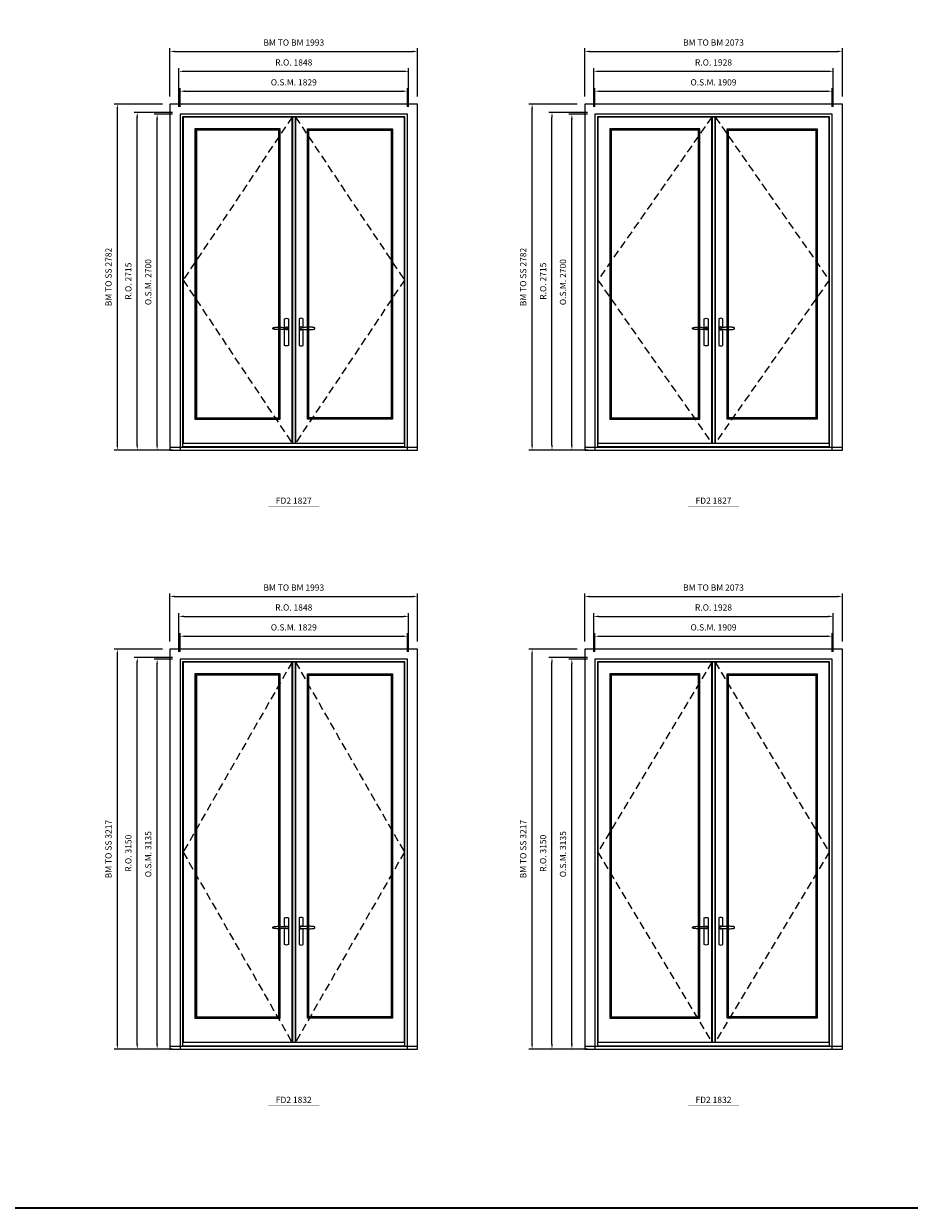
# Model space of a CAD drawing. Extents: x -12017 to 59419, y -21966 to 13176.
# Drawn here: x -2427 to 4698, y -21966 to -12440 of the extents above; entities that cross this region are included whole.
import ezdxf
from ezdxf.enums import TextEntityAlignment as Align

# ---------------------------------------------------------------- set-up
doc = ezdxf.new("R2010")
doc.units = 0
doc.header["$LTSCALE"] = 250
doc.header["$MEASUREMENT"] = 0
doc.header["$PDMODE"] = 3
doc.header["$PDSIZE"] = -2
doc.linetypes.add('HIDDEN', pattern=[0.375, 0.25, -0.125])
doc.layers.get('0').update_dxf_attribs({"color": 5, "linetype": 'CONTINUOUS', "lineweight": 0})
doc.layers.get('DEFPOINTS').update_dxf_attribs({"color": 2, "linetype": 'CONTINUOUS', "lineweight": 0})
for name, color, linetype, lineweight in [('3.5 inch MC brickmould', 12, 'CONTINUOUS', 0), ('BORDER', 7, 'CONTINUOUS', 35), ('Dimensions', 2, 'CONTINUOUS', 0), ('FRAME', 7, 'CONTINUOUS', 0), ('GLASS', 6, 'CONTINUOUS', 0), ('GLAZING STOP', 1, 'CONTINUOUS', 0), ('Metal Clad SASH', 4, 'CONTINUOUS', 0), ('TEXT', 7, 'CONTINUOUS', 0), ('Traditional Sizes', 2, 'CONTINUOUS', 0)]:
    doc.layers.add(name, color=color, linetype=linetype, lineweight=lineweight)
for name, color, linetype in [('7', 7, 'CONTINUOUS'), ('Astragel', 3, 'CONTINUOUS'), ('Operation Lines', 2, 'CONTINUOUS')]:
    doc.layers.add(name, color=color, linetype=linetype)
doc.layers.add('viewport', color=7, linetype='CONTINUOUS', plot=False)
doc.styles.add('ROMANS', font='romans')
doc.styles.add('style1', font='arial.ttf')
doc.dimstyles.new('LWDEC', dxfattribs={"dimscale": 20, "dimtxt": 2.5, "dimasz": 2, "dimexe": 1.25, "dimexo": 3, "dimgap": 2, "dimtad": 1, "dimtoh": 1, "dimdec": 0, "dimzin": 11, "dimdsep": 46, "dimtxsty": 'ROMANS', "dimcen": 0, "dimdle": 1.5, "dimazin": 0, "dimtfac": 1, "dimtdec": 0, "dimtix": 1, "dimtmove": 0, "dimatfit": 3, "dimfxl": 0, "dimtzin": 0, "dimarcsym": 0})

# ---------------------------------------------------------------- blocks, each defined once
blk = doc.blocks.new('label1')
at = {"const_width": 2}
blk.add_lwpolyline([(-206, 0), (206, 0)], dxfattribs=at)
at = {"linetype": 'Continuous', "style": 'style1'}
blk.add_attdef('LABEL', text='', height=50, dxfattribs=at).set_placement((0, 20), align=Align.CENTER)
blk = doc.blocks.new('*D975')
at = {"layer": 'DEFPOINTS', "color": 0, "linetype": 'Continuous'}
for p in [(660.2, -12983), (-1168.8, -13168), (660.2, -13168)]:
    blk.add_point(p, dxfattribs=at)
at = {"layer": 'Dimensions', "color": 0, "linetype": 'Continuous', "lineweight": -2}
for p, q in [((-1168.8, -13108), (-1168.8, -12958)), ((660.2, -13108), (660.2, -12958))]:
    blk.add_line(p, q, dxfattribs=at)
at = {"layer": 'Dimensions', "color": 2, "linetype": 'Continuous', "lineweight": -2}
blk.add_line((-1128.8, -12983), (620.2, -12983), dxfattribs=at)
at = {"layer": 'Dimensions', "color": 2, "linetype": 'Continuous'}
for points in [[(-1128.8, -12976.3), (-1128.8, -12989.6), (-1168.8, -12983)], [(620.2, -12976.3), (620.2, -12989.6), (660.2, -12983)]]:
    blk.add_solid(points, dxfattribs=at)
at = {"layer": 'Dimensions', "color": 0, "linetype": 'Continuous', "insert": (-254.3, -12918), "char_height": 50, "attachment_point": 5, "style": 'ROMANS'}
blk.add_mtext('O.S.M. 1829', dxfattribs=at)
blk = doc.blocks.new('*D976')
at = {"layer": 'DEFPOINTS', "color": 0, "linetype": 'Continuous'}
for p in [(-1353.8, -13168), (-1168.8, -13168), (-1168.8, -15868)]:
    blk.add_point(p, dxfattribs=at)
at = {"layer": 'Dimensions', "color": 0, "linetype": 'Continuous', "lineweight": -2}
for p, q in [((-1228.8, -13168), (-1378.8, -13168)), ((-1228.8, -15868), (-1378.8, -15868))]:
    blk.add_line(p, q, dxfattribs=at)
at = {"layer": 'Dimensions', "color": 2, "linetype": 'Continuous', "lineweight": -2}
blk.add_line((-1353.8, -15828), (-1353.8, -13208), dxfattribs=at)
at = {"layer": 'Dimensions', "color": 2, "linetype": 'Continuous'}
for points in [[(-1360.5, -13208), (-1347.1, -13208), (-1353.8, -13168)], [(-1360.5, -15828), (-1347.1, -15828), (-1353.8, -15868)]]:
    blk.add_solid(points, dxfattribs=at)
at = {"layer": 'Dimensions', "color": 0, "linetype": 'Continuous', "insert": (-1418.8, -14518), "char_height": 50, "attachment_point": 5, "rotation": 90, "style": 'ROMANS'}
blk.add_mtext('O.S.M. 2700', dxfattribs=at)
blk = doc.blocks.new('*D977')
at = {"layer": 'DEFPOINTS', "color": 0, "linetype": 'Continuous'}
for p in [(669.7, -12823), (-1178.3, -13168), (669.7, -13168)]:
    blk.add_point(p, dxfattribs=at)
at = {"layer": 'Dimensions', "color": 0, "linetype": 'Continuous', "lineweight": -2}
for p, q in [((-1178.3, -13108), (-1178.3, -12798)), ((669.7, -13108), (669.7, -12798))]:
    blk.add_line(p, q, dxfattribs=at)
at = {"layer": 'Dimensions', "color": 2, "linetype": 'Continuous', "lineweight": -2}
blk.add_line((-1138.3, -12823), (629.7, -12823), dxfattribs=at)
at = {"layer": 'Dimensions', "color": 2, "linetype": 'Continuous'}
for points in [[(-1138.3, -12816.3), (-1138.3, -12829.6), (-1178.3, -12823)], [(629.7, -12816.3), (629.7, -12829.6), (669.7, -12823)]]:
    blk.add_solid(points, dxfattribs=at)
at = {"layer": 'Dimensions', "color": 0, "linetype": 'Continuous', "insert": (-254.3, -12758), "char_height": 50, "attachment_point": 5, "style": 'ROMANS'}
blk.add_mtext('R.O. 1848', dxfattribs=at)
blk = doc.blocks.new('*D978')
at = {"layer": 'DEFPOINTS', "color": 0, "linetype": 'Continuous'}
for p in [(-1513.8, -13153), (-1168.8, -13153), (-1168.8, -15868)]:
    blk.add_point(p, dxfattribs=at)
at = {"layer": 'Dimensions', "color": 0, "linetype": 'Continuous', "lineweight": -2}
for p, q in [((-1228.8, -13153), (-1538.8, -13153)), ((-1228.8, -15868), (-1538.8, -15868))]:
    blk.add_line(p, q, dxfattribs=at)
at = {"layer": 'Dimensions', "color": 2, "linetype": 'Continuous', "lineweight": -2}
blk.add_line((-1513.8, -15828), (-1513.8, -13193), dxfattribs=at)
at = {"layer": 'Dimensions', "color": 2, "linetype": 'Continuous'}
for points in [[(-1520.5, -13193), (-1507.1, -13193), (-1513.8, -13153)], [(-1520.5, -15828), (-1507.1, -15828), (-1513.8, -15868)]]:
    blk.add_solid(points, dxfattribs=at)
at = {"layer": 'Dimensions', "color": 0, "linetype": 'Continuous', "insert": (-1578.8, -14510.5), "char_height": 50, "attachment_point": 5, "rotation": 90, "style": 'ROMANS'}
blk.add_mtext('R.O. 2715', dxfattribs=at)
blk = doc.blocks.new('*D981')
at = {"layer": '3.5 inch MC brickmould', "color": 0, "lineweight": -2}
for p, q in [((-1250.8, -13026), (-1250.8, -12638)), ((-1210.8, -12663), (702.2, -12663)), ((742.2, -13026), (742.2, -12638))]:
    blk.add_line(p, q, dxfattribs=at)
at = {"layer": '3.5 inch MC brickmould', "color": 0}
for points in [[(-1210.8, -12656.3), (-1210.8, -12669.6), (-1250.8, -12663)], [(702.2, -12656.3), (702.2, -12669.6), (742.2, -12663)]]:
    blk.add_solid(points, dxfattribs=at)
at = {"layer": 'DEFPOINTS', "color": 0}
for p in [(742.2, -12663), (-1250.8, -13086), (742.2, -13086)]:
    blk.add_point(p, dxfattribs=at)
at = {"layer": '3.5 inch MC brickmould', "color": 0, "insert": (-254.3, -12598), "char_height": 50, "attachment_point": 5, "style": 'ROMANS'}
blk.add_mtext('BM TO BM 1993', dxfattribs=at)
blk = doc.blocks.new('*D982')
at = {"layer": '3.5 inch MC brickmould', "color": 0, "lineweight": -2}
for p, q in [((-1310.8, -13086), (-1698.8, -13086)), ((-1673.8, -15828), (-1673.8, -13126)), ((-1310.8, -15868), (-1698.8, -15868))]:
    blk.add_line(p, q, dxfattribs=at)
at = {"layer": '3.5 inch MC brickmould', "color": 0}
for points in [[(-1680.5, -13126), (-1667.1, -13126), (-1673.8, -13086)], [(-1680.5, -15828), (-1667.1, -15828), (-1673.8, -15868)]]:
    blk.add_solid(points, dxfattribs=at)
at = {"layer": 'DEFPOINTS', "color": 0}
for p in [(-1673.8, -13086), (-1250.8, -13086), (-1250.8, -15868)]:
    blk.add_point(p, dxfattribs=at)
at = {"layer": '3.5 inch MC brickmould', "color": 0, "insert": (-1738.8, -14477), "char_height": 50, "attachment_point": 5, "rotation": 90, "style": 'ROMANS'}
blk.add_mtext('BM TO SS 2782', dxfattribs=at)
blk = doc.blocks.new('*D1540')
at = {"layer": 'DEFPOINTS', "color": 0, "linetype": 'Continuous'}
for p in [(660.2, -17365.8), (-1168.8, -17550.8), (660.2, -17550.8)]:
    blk.add_point(p, dxfattribs=at)
at = {"layer": 'Dimensions', "color": 0, "linetype": 'Continuous', "lineweight": -2}
for p, q in [((-1168.8, -17490.8), (-1168.8, -17340.8)), ((660.2, -17490.8), (660.2, -17340.8))]:
    blk.add_line(p, q, dxfattribs=at)
at = {"layer": 'Dimensions', "color": 2, "linetype": 'Continuous', "lineweight": -2}
blk.add_line((-1128.8, -17365.8), (620.2, -17365.8), dxfattribs=at)
at = {"layer": 'Dimensions', "color": 2, "linetype": 'Continuous'}
for points in [[(-1128.8, -17359.2), (-1128.8, -17372.5), (-1168.8, -17365.8)], [(620.2, -17359.2), (620.2, -17372.5), (660.2, -17365.8)]]:
    blk.add_solid(points, dxfattribs=at)
at = {"layer": 'Dimensions', "color": 0, "linetype": 'Continuous', "insert": (-254.3, -17300.8), "char_height": 50, "attachment_point": 5, "style": 'ROMANS'}
blk.add_mtext('O.S.M. 1829', dxfattribs=at)
blk = doc.blocks.new('*D1471')
at = {"layer": 'DEFPOINTS', "color": 0, "linetype": 'Continuous'}
for p in [(-1353.8, -17550.8), (-1168.8, -17550.8), (-1168.8, -20685.8)]:
    blk.add_point(p, dxfattribs=at)
at = {"layer": 'Dimensions', "color": 0, "linetype": 'Continuous', "lineweight": -2}
for p, q in [((-1228.8, -17550.8), (-1378.8, -17550.8)), ((-1228.8, -20685.8), (-1378.8, -20685.8))]:
    blk.add_line(p, q, dxfattribs=at)
at = {"layer": 'Dimensions', "color": 2, "linetype": 'Continuous', "lineweight": -2}
blk.add_line((-1353.8, -20645.8), (-1353.8, -17590.8), dxfattribs=at)
at = {"layer": 'Dimensions', "color": 2, "linetype": 'Continuous'}
for points in [[(-1360.5, -17590.8), (-1347.1, -17590.8), (-1353.8, -17550.8)], [(-1360.5, -20645.8), (-1347.1, -20645.8), (-1353.8, -20685.8)]]:
    blk.add_solid(points, dxfattribs=at)
at = {"layer": 'Dimensions', "color": 0, "linetype": 'Continuous', "insert": (-1418.8, -19118.3), "char_height": 50, "attachment_point": 5, "rotation": 90, "style": 'ROMANS'}
blk.add_mtext('O.S.M. 3135', dxfattribs=at)
blk = doc.blocks.new('*D1472')
at = {"layer": 'DEFPOINTS', "color": 0, "linetype": 'Continuous'}
for p in [(669.7, -17205.8), (-1178.3, -17550.8), (669.7, -17550.8)]:
    blk.add_point(p, dxfattribs=at)
at = {"layer": 'Dimensions', "color": 0, "linetype": 'Continuous', "lineweight": -2}
for p, q in [((-1178.3, -17490.8), (-1178.3, -17180.8)), ((669.7, -17490.8), (669.7, -17180.8))]:
    blk.add_line(p, q, dxfattribs=at)
at = {"layer": 'Dimensions', "color": 2, "linetype": 'Continuous', "lineweight": -2}
blk.add_line((-1138.3, -17205.8), (629.7, -17205.8), dxfattribs=at)
at = {"layer": 'Dimensions', "color": 2, "linetype": 'Continuous'}
for points in [[(-1138.3, -17199.2), (-1138.3, -17212.5), (-1178.3, -17205.8)], [(629.7, -17199.2), (629.7, -17212.5), (669.7, -17205.8)]]:
    blk.add_solid(points, dxfattribs=at)
at = {"layer": 'Dimensions', "color": 0, "linetype": 'Continuous', "insert": (-254.3, -17140.8), "char_height": 50, "attachment_point": 5, "style": 'ROMANS'}
blk.add_mtext('R.O. 1848', dxfattribs=at)
blk = doc.blocks.new('*D1473')
at = {"layer": 'DEFPOINTS', "color": 0, "linetype": 'Continuous'}
for p in [(-1513.8, -17535.8), (-1168.8, -17535.8), (-1168.8, -20685.8)]:
    blk.add_point(p, dxfattribs=at)
at = {"layer": 'Dimensions', "color": 0, "linetype": 'Continuous', "lineweight": -2}
for p, q in [((-1228.8, -17535.8), (-1538.8, -17535.8)), ((-1228.8, -20685.8), (-1538.8, -20685.8))]:
    blk.add_line(p, q, dxfattribs=at)
at = {"layer": 'Dimensions', "color": 2, "linetype": 'Continuous', "lineweight": -2}
blk.add_line((-1513.8, -20645.8), (-1513.8, -17575.8), dxfattribs=at)
at = {"layer": 'Dimensions', "color": 2, "linetype": 'Continuous'}
for points in [[(-1520.5, -17575.8), (-1507.1, -17575.8), (-1513.8, -17535.8)], [(-1520.5, -20645.8), (-1507.1, -20645.8), (-1513.8, -20685.8)]]:
    blk.add_solid(points, dxfattribs=at)
at = {"layer": 'Dimensions', "color": 0, "linetype": 'Continuous', "insert": (-1578.8, -19110.8), "char_height": 50, "attachment_point": 5, "rotation": 90, "style": 'ROMANS'}
blk.add_mtext('R.O. 3150', dxfattribs=at)
blk = doc.blocks.new('*D1476')
at = {"layer": '3.5 inch MC brickmould', "color": 0, "lineweight": -2}
for p, q in [((-1250.8, -17408.8), (-1250.8, -17020.8)), ((-1210.8, -17045.8), (702.2, -17045.8)), ((742.2, -17408.8), (742.2, -17020.8))]:
    blk.add_line(p, q, dxfattribs=at)
at = {"layer": '3.5 inch MC brickmould', "color": 0}
for points in [[(-1210.8, -17039.2), (-1210.8, -17052.5), (-1250.8, -17045.8)], [(702.2, -17039.2), (702.2, -17052.5), (742.2, -17045.8)]]:
    blk.add_solid(points, dxfattribs=at)
at = {"layer": 'DEFPOINTS', "color": 0}
for p in [(742.2, -17045.8), (-1250.8, -17468.8), (742.2, -17468.8)]:
    blk.add_point(p, dxfattribs=at)
at = {"layer": '3.5 inch MC brickmould', "color": 0, "insert": (-254.3, -16980.8), "char_height": 50, "attachment_point": 5, "style": 'ROMANS'}
blk.add_mtext('BM TO BM 1993', dxfattribs=at)
blk = doc.blocks.new('*D1477')
at = {"layer": '3.5 inch MC brickmould', "color": 0, "lineweight": -2}
for p, q in [((-1310.8, -17468.8), (-1698.8, -17468.8)), ((-1673.8, -20645.8), (-1673.8, -17508.8)), ((-1310.8, -20685.8), (-1698.8, -20685.8))]:
    blk.add_line(p, q, dxfattribs=at)
at = {"layer": '3.5 inch MC brickmould', "color": 0}
for points in [[(-1680.5, -17508.8), (-1667.1, -17508.8), (-1673.8, -17468.8)], [(-1680.5, -20645.8), (-1667.1, -20645.8), (-1673.8, -20685.8)]]:
    blk.add_solid(points, dxfattribs=at)
at = {"layer": 'DEFPOINTS', "color": 0}
for p in [(-1673.8, -17468.8), (-1250.8, -17468.8), (-1250.8, -20685.8)]:
    blk.add_point(p, dxfattribs=at)
at = {"layer": '3.5 inch MC brickmould', "color": 0, "insert": (-1738.8, -19077.3), "char_height": 50, "attachment_point": 5, "rotation": 90, "style": 'ROMANS'}
blk.add_mtext('BM TO SS 3217', dxfattribs=at)
blk = doc.blocks.new('*D1585')
at = {"layer": 'DEFPOINTS', "color": 0, "linetype": 'Continuous'}
for p in [(4076.9, -12983), (2167.9, -13168), (4076.9, -13168)]:
    blk.add_point(p, dxfattribs=at)
at = {"layer": 'Dimensions', "color": 0, "linetype": 'Continuous', "lineweight": -2}
for p, q in [((2167.9, -13108), (2167.9, -12958)), ((4076.9, -13108), (4076.9, -12958))]:
    blk.add_line(p, q, dxfattribs=at)
at = {"layer": 'Dimensions', "color": 2, "linetype": 'Continuous', "lineweight": -2}
blk.add_line((2207.9, -12983), (4036.9, -12983), dxfattribs=at)
at = {"layer": 'Dimensions', "color": 2, "linetype": 'Continuous'}
for points in [[(2207.9, -12976.3), (2207.9, -12989.6), (2167.9, -12983)], [(4036.9, -12976.3), (4036.9, -12989.6), (4076.9, -12983)]]:
    blk.add_solid(points, dxfattribs=at)
at = {"layer": 'Dimensions', "color": 0, "linetype": 'Continuous', "insert": (3122.4, -12918), "char_height": 50, "attachment_point": 5, "style": 'ROMANS'}
blk.add_mtext('O.S.M. 1909', dxfattribs=at)
blk = doc.blocks.new('*D1586')
at = {"layer": 'DEFPOINTS', "color": 0, "linetype": 'Continuous'}
for p in [(1982.9, -13168), (2167.9, -13168), (2167.9, -15868)]:
    blk.add_point(p, dxfattribs=at)
at = {"layer": 'Dimensions', "color": 0, "linetype": 'Continuous', "lineweight": -2}
for p, q in [((2107.9, -13168), (1957.9, -13168)), ((2107.9, -15868), (1957.9, -15868))]:
    blk.add_line(p, q, dxfattribs=at)
at = {"layer": 'Dimensions', "color": 2, "linetype": 'Continuous', "lineweight": -2}
blk.add_line((1982.9, -15828), (1982.9, -13208), dxfattribs=at)
at = {"layer": 'Dimensions', "color": 2, "linetype": 'Continuous'}
for points in [[(1976.3, -13208), (1989.6, -13208), (1982.9, -13168)], [(1976.3, -15828), (1989.6, -15828), (1982.9, -15868)]]:
    blk.add_solid(points, dxfattribs=at)
at = {"layer": 'Dimensions', "color": 0, "linetype": 'Continuous', "insert": (1917.9, -14518), "char_height": 50, "attachment_point": 5, "rotation": 90, "style": 'ROMANS'}
blk.add_mtext('O.S.M. 2700', dxfattribs=at)
blk = doc.blocks.new('*D1587')
at = {"layer": 'DEFPOINTS', "color": 0, "linetype": 'Continuous'}
for p in [(4086.4, -12823), (2158.4, -13168), (4086.4, -13168)]:
    blk.add_point(p, dxfattribs=at)
at = {"layer": 'Dimensions', "color": 0, "linetype": 'Continuous', "lineweight": -2}
for p, q in [((2158.4, -13108), (2158.4, -12798)), ((4086.4, -13108), (4086.4, -12798))]:
    blk.add_line(p, q, dxfattribs=at)
at = {"layer": 'Dimensions', "color": 2, "linetype": 'Continuous', "lineweight": -2}
blk.add_line((2198.4, -12823), (4046.4, -12823), dxfattribs=at)
at = {"layer": 'Dimensions', "color": 2, "linetype": 'Continuous'}
for points in [[(2198.4, -12816.3), (2198.4, -12829.6), (2158.4, -12823)], [(4046.4, -12816.3), (4046.4, -12829.6), (4086.4, -12823)]]:
    blk.add_solid(points, dxfattribs=at)
at = {"layer": 'Dimensions', "color": 0, "linetype": 'Continuous', "insert": (3122.4, -12758), "char_height": 50, "attachment_point": 5, "style": 'ROMANS'}
blk.add_mtext('R.O. 1928', dxfattribs=at)
blk = doc.blocks.new('*D1588')
at = {"layer": 'DEFPOINTS', "color": 0, "linetype": 'Continuous'}
for p in [(1822.9, -13153), (2167.9, -13153), (2167.9, -15868)]:
    blk.add_point(p, dxfattribs=at)
at = {"layer": 'Dimensions', "color": 0, "linetype": 'Continuous', "lineweight": -2}
for p, q in [((2107.9, -13153), (1797.9, -13153)), ((2107.9, -15868), (1797.9, -15868))]:
    blk.add_line(p, q, dxfattribs=at)
at = {"layer": 'Dimensions', "color": 2, "linetype": 'Continuous', "lineweight": -2}
blk.add_line((1822.9, -15828), (1822.9, -13193), dxfattribs=at)
at = {"layer": 'Dimensions', "color": 2, "linetype": 'Continuous'}
for points in [[(1816.3, -13193), (1829.6, -13193), (1822.9, -13153)], [(1816.3, -15828), (1829.6, -15828), (1822.9, -15868)]]:
    blk.add_solid(points, dxfattribs=at)
at = {"layer": 'Dimensions', "color": 0, "linetype": 'Continuous', "insert": (1757.9, -14510.5), "char_height": 50, "attachment_point": 5, "rotation": 90, "style": 'ROMANS'}
blk.add_mtext('R.O. 2715', dxfattribs=at)
blk = doc.blocks.new('*D1591')
at = {"layer": '3.5 inch MC brickmould', "color": 0, "lineweight": -2}
for p, q in [((2085.9, -13026), (2085.9, -12638)), ((2125.9, -12663), (4118.9, -12663)), ((4158.9, -13026), (4158.9, -12638))]:
    blk.add_line(p, q, dxfattribs=at)
at = {"layer": '3.5 inch MC brickmould', "color": 0}
for points in [[(2125.9, -12656.3), (2125.9, -12669.6), (2085.9, -12663)], [(4118.9, -12656.3), (4118.9, -12669.6), (4158.9, -12663)]]:
    blk.add_solid(points, dxfattribs=at)
at = {"layer": 'DEFPOINTS', "color": 0}
for p in [(4158.9, -12663), (2085.9, -13086), (4158.9, -13086)]:
    blk.add_point(p, dxfattribs=at)
at = {"layer": '3.5 inch MC brickmould', "color": 0, "insert": (3122.4, -12598), "char_height": 50, "attachment_point": 5, "style": 'ROMANS'}
blk.add_mtext('BM TO BM 2073', dxfattribs=at)
blk = doc.blocks.new('*D1592')
at = {"layer": '3.5 inch MC brickmould', "color": 0, "lineweight": -2}
for p, q in [((2025.9, -13086), (1637.9, -13086)), ((1662.9, -15828), (1662.9, -13126)), ((2025.9, -15868), (1637.9, -15868))]:
    blk.add_line(p, q, dxfattribs=at)
at = {"layer": '3.5 inch MC brickmould', "color": 0}
for points in [[(1656.3, -13126), (1669.6, -13126), (1662.9, -13086)], [(1656.3, -15828), (1669.6, -15828), (1662.9, -15868)]]:
    blk.add_solid(points, dxfattribs=at)
at = {"layer": 'DEFPOINTS', "color": 0}
for p in [(1662.9, -13086), (2085.9, -13086), (2085.9, -15868)]:
    blk.add_point(p, dxfattribs=at)
at = {"layer": '3.5 inch MC brickmould', "color": 0, "insert": (1597.9, -14477), "char_height": 50, "attachment_point": 5, "rotation": 90, "style": 'ROMANS'}
blk.add_mtext('BM TO SS 2782', dxfattribs=at)
blk = doc.blocks.new('*D1543')
at = {"layer": 'DEFPOINTS', "color": 0, "linetype": 'Continuous'}
for p in [(4076.9, -17365.8), (2167.9, -17550.8), (4076.9, -17550.8)]:
    blk.add_point(p, dxfattribs=at)
at = {"layer": 'Dimensions', "color": 0, "linetype": 'Continuous', "lineweight": -2}
for p, q in [((2167.9, -17490.8), (2167.9, -17340.8)), ((4076.9, -17490.8), (4076.9, -17340.8))]:
    blk.add_line(p, q, dxfattribs=at)
at = {"layer": 'Dimensions', "color": 2, "linetype": 'Continuous', "lineweight": -2}
blk.add_line((2207.9, -17365.8), (4036.9, -17365.8), dxfattribs=at)
at = {"layer": 'Dimensions', "color": 2, "linetype": 'Continuous'}
for points in [[(2207.9, -17359.2), (2207.9, -17372.5), (2167.9, -17365.8)], [(4036.9, -17359.2), (4036.9, -17372.5), (4076.9, -17365.8)]]:
    blk.add_solid(points, dxfattribs=at)
at = {"layer": 'Dimensions', "color": 0, "linetype": 'Continuous', "insert": (3122.4, -17300.8), "char_height": 50, "attachment_point": 5, "style": 'ROMANS'}
blk.add_mtext('O.S.M. 1909', dxfattribs=at)
blk = doc.blocks.new('*D1544')
at = {"layer": 'DEFPOINTS', "color": 0, "linetype": 'Continuous'}
for p in [(1982.9, -17550.8), (2167.9, -17550.8), (2167.9, -20685.8)]:
    blk.add_point(p, dxfattribs=at)
at = {"layer": 'Dimensions', "color": 0, "linetype": 'Continuous', "lineweight": -2}
for p, q in [((2107.9, -17550.8), (1957.9, -17550.8)), ((2107.9, -20685.8), (1957.9, -20685.8))]:
    blk.add_line(p, q, dxfattribs=at)
at = {"layer": 'Dimensions', "color": 2, "linetype": 'Continuous', "lineweight": -2}
blk.add_line((1982.9, -20645.8), (1982.9, -17590.8), dxfattribs=at)
at = {"layer": 'Dimensions', "color": 2, "linetype": 'Continuous'}
for points in [[(1976.3, -17590.8), (1989.6, -17590.8), (1982.9, -17550.8)], [(1976.3, -20645.8), (1989.6, -20645.8), (1982.9, -20685.8)]]:
    blk.add_solid(points, dxfattribs=at)
at = {"layer": 'Dimensions', "color": 0, "linetype": 'Continuous', "insert": (1917.9, -19118.3), "char_height": 50, "attachment_point": 5, "rotation": 90, "style": 'ROMANS'}
blk.add_mtext('O.S.M. 3135', dxfattribs=at)
blk = doc.blocks.new('*D1545')
at = {"layer": 'DEFPOINTS', "color": 0, "linetype": 'Continuous'}
for p in [(4086.4, -17205.8), (2158.4, -17550.8), (4086.4, -17550.8)]:
    blk.add_point(p, dxfattribs=at)
at = {"layer": 'Dimensions', "color": 0, "linetype": 'Continuous', "lineweight": -2}
for p, q in [((2158.4, -17490.8), (2158.4, -17180.8)), ((4086.4, -17490.8), (4086.4, -17180.8))]:
    blk.add_line(p, q, dxfattribs=at)
at = {"layer": 'Dimensions', "color": 2, "linetype": 'Continuous', "lineweight": -2}
blk.add_line((2198.4, -17205.8), (4046.4, -17205.8), dxfattribs=at)
at = {"layer": 'Dimensions', "color": 2, "linetype": 'Continuous'}
for points in [[(2198.4, -17199.2), (2198.4, -17212.5), (2158.4, -17205.8)], [(4046.4, -17199.2), (4046.4, -17212.5), (4086.4, -17205.8)]]:
    blk.add_solid(points, dxfattribs=at)
at = {"layer": 'Dimensions', "color": 0, "linetype": 'Continuous', "insert": (3122.4, -17140.8), "char_height": 50, "attachment_point": 5, "style": 'ROMANS'}
blk.add_mtext('R.O. 1928', dxfattribs=at)
blk = doc.blocks.new('*D1546')
at = {"layer": 'DEFPOINTS', "color": 0, "linetype": 'Continuous'}
for p in [(1822.9, -17535.8), (2167.9, -17535.8), (2167.9, -20685.8)]:
    blk.add_point(p, dxfattribs=at)
at = {"layer": 'Dimensions', "color": 0, "linetype": 'Continuous', "lineweight": -2}
for p, q in [((2107.9, -17535.8), (1797.9, -17535.8)), ((2107.9, -20685.8), (1797.9, -20685.8))]:
    blk.add_line(p, q, dxfattribs=at)
at = {"layer": 'Dimensions', "color": 2, "linetype": 'Continuous', "lineweight": -2}
blk.add_line((1822.9, -20645.8), (1822.9, -17575.8), dxfattribs=at)
at = {"layer": 'Dimensions', "color": 2, "linetype": 'Continuous'}
for points in [[(1816.3, -17575.8), (1829.6, -17575.8), (1822.9, -17535.8)], [(1816.3, -20645.8), (1829.6, -20645.8), (1822.9, -20685.8)]]:
    blk.add_solid(points, dxfattribs=at)
at = {"layer": 'Dimensions', "color": 0, "linetype": 'Continuous', "insert": (1757.9, -19110.8), "char_height": 50, "attachment_point": 5, "rotation": 90, "style": 'ROMANS'}
blk.add_mtext('R.O. 3150', dxfattribs=at)
blk = doc.blocks.new('*D1549')
at = {"layer": '3.5 inch MC brickmould', "color": 0, "lineweight": -2}
for p, q in [((2085.9, -17408.8), (2085.9, -17020.8)), ((2125.9, -17045.8), (4118.9, -17045.8)), ((4158.9, -17408.8), (4158.9, -17020.8))]:
    blk.add_line(p, q, dxfattribs=at)
at = {"layer": '3.5 inch MC brickmould', "color": 0}
for points in [[(2125.9, -17039.2), (2125.9, -17052.5), (2085.9, -17045.8)], [(4118.9, -17039.2), (4118.9, -17052.5), (4158.9, -17045.8)]]:
    blk.add_solid(points, dxfattribs=at)
at = {"layer": 'DEFPOINTS', "color": 0}
for p in [(4158.9, -17045.8), (2085.9, -17468.8), (4158.9, -17468.8)]:
    blk.add_point(p, dxfattribs=at)
at = {"layer": '3.5 inch MC brickmould', "color": 0, "insert": (3122.4, -16980.8), "char_height": 50, "attachment_point": 5, "style": 'ROMANS'}
blk.add_mtext('BM TO BM 2073', dxfattribs=at)
blk = doc.blocks.new('*D1550')
at = {"layer": '3.5 inch MC brickmould', "color": 0, "lineweight": -2}
for p, q in [((2025.9, -17468.8), (1637.9, -17468.8)), ((1662.9, -20645.8), (1662.9, -17508.8)), ((2025.9, -20685.8), (1637.9, -20685.8))]:
    blk.add_line(p, q, dxfattribs=at)
at = {"layer": '3.5 inch MC brickmould', "color": 0}
for points in [[(1656.3, -17508.8), (1669.6, -17508.8), (1662.9, -17468.8)], [(1656.3, -20645.8), (1669.6, -20645.8), (1662.9, -20685.8)]]:
    blk.add_solid(points, dxfattribs=at)
at = {"layer": 'DEFPOINTS', "color": 0}
for p in [(1662.9, -17468.8), (2085.9, -17468.8), (2085.9, -20685.8)]:
    blk.add_point(p, dxfattribs=at)
at = {"layer": '3.5 inch MC brickmould', "color": 0, "insert": (1597.9, -19077.3), "char_height": 50, "attachment_point": 5, "rotation": 90, "style": 'ROMANS'}
blk.add_mtext('BM TO SS 3217', dxfattribs=at)
blk = doc.blocks.new('*U1871')
at = {"layer": '7', "color": 7, "lineweight": 25}
for points in [[(-60.5, 921.2), (-60.5, 991, -0.260241), (-29.5, 991), (-29.5, 776.9, -0.255586), (-60.5, 776.9), (-60.5, 906.7)], [(-54.3, 921.4, -0.227156), (-45, 925.9, -1.588724), (-54.3, 906.6)], [(-33.8, 917.4), (-33.6, 917), (-33.5, 916.7), (-33.5, 916.4), (-33.4, 916), (-33.4, 915.7), (-33.3, 915.5), (-33.3, 915.2), (-33.3, 915), (-33.3, 914.8), (-33.3, 914.5), (-33.3, 914.1), (-33.3, 914, -0.416255), (-45, 902.3)]]:
    blk.add_lwpolyline(points, format="xyb", dxfattribs=at)
for points in [[(-45.2, 902.3), (-45, 902.2), (-45, 902.3), (-45, 902.3), (-45, 902.4), (-44.9, 902.5), (-44.9, 902.5), (-44.9, 902.6), (-44.9, 902.7), (-44.9, 902.8), (-45, 902.9), (-45.1, 903), (-45.1, 903.2), (-45.1, 903.2), (-45.4, 903.7), (-45.9, 904.2), (-46.5, 904.7), (-47.2, 905.2), (-48, 905.5), (-48.9, 905.9), (-50.1, 906.1), (-51.2, 906.4), (-52.3, 906.4), (-53.8, 906.6), (-55.2, 906.6), (-56.6, 906.7), (-58.1, 906.7), (-61, 906.7), (-64, 906.6), (-67.3, 906.4), (-70.6, 906.1), (-73.9, 905.8), (-77.2, 905.6), (-80.6, 905.4), (-83.9, 905.2), (-87.3, 904.9), (-90.7, 904.7), (-97.3, 904.4), (-103.9, 904.2), (-110.4, 904.1), (-116.8, 904.2), (-123.3, 904.4), (-129.8, 904.8), (-132.9, 905.1), (-135.9, 905.4), (-139, 905.7), (-142, 906.1), (-145.1, 906.5), (-146.8, 906.8), (-148.3, 907.3), (-149.7, 907.8), (-150.8, 908.3), (-151.4, 908.5), (-152, 908.8), (-152.5, 909), (-152.8, 909.2), (-153.1, 909.5), (-153.5, 909.7), (-153.8, 910), (-154.2, 910.3), (-154.5, 910.7), (-154.8, 911.2), (-155, 911.6), (-155.2, 912.1), (-155.4, 912.7), (-155.5, 912.9), (-155.5, 913.1), (-155.5, 913.5), (-155.5, 913.7), (-155.5, 914), (-155.5, 914.3), (-155.5, 914.7), (-155.5, 915), (-155.4, 915.2), (-155.4, 915.5), (-155.3, 915.7), (-155, 916.4), (-154.6, 917.1), (-154.3, 917.6), (-153.8, 918), (-153.4, 918.4), (-153.2, 918.5), (-153, 918.6), (-152.9, 918.7), (-152.8, 918.8), (-152.6, 918.8), (-152.5, 918.9), (-151.9, 919.2), (-151.4, 919.5), (-150.7, 919.8), (-150, 920.1), (-149.4, 920.3), (-148.8, 920.5), (-148.4, 920.6), (-148, 920.8), (-147.5, 921), (-146.8, 921.1), (-146, 921.3), (-145.1, 921.5), (-141.8, 922), (-138.6, 922.3), (-135.3, 922.7), (-132.2, 922.9), (-128.9, 923.2), (-125.7, 923.4), (-118, 923.8), (-110.3, 923.9), (-103.8, 923.8), (-97.3, 923.6), (-90.7, 923.2), (-83.2, 922.7), (-75.7, 922.2), (-73.4, 922.1), (-71, 921.9), (-68.6, 921.7), (-66.3, 921.5), (-64, 921.4), (-61.4, 921.2), (-59, 921.2), (-56.6, 921.2), (-55.1, 921.3), (-53.7, 921.4), (-52.3, 921.5), (-51.2, 921.6), (-50.1, 921.8), (-48.9, 922.1), (-48, 922.4), (-47.2, 922.8), (-46.5, 923.2), (-45.9, 923.7), (-45.4, 924.2), (-45.1, 924.7), (-45.1, 924.8), (-45.1, 924.9), (-45, 925), (-45, 925.1), (-44.9, 925.2), (-44.9, 925.3), (-44.9, 925.3), (-44.9, 925.4), (-44.9, 925.5), (-44.9, 925.6), (-45, 925.6), (-45, 925.6), (-45, 925.7), (-45, 925.8), (-43.4, 925.6), (-41.9, 925.3), (-40.4, 924.8), (-39.5, 924.4)], [(-56.7, 914), (-56.7, 914)], [(-45, 925.8), (-44.7, 925.7)], [(-39.4, 924.4), (-38.9, 924.1), (-38.2, 923.6), (-37.5, 923), (-36.9, 922.6), (-36.5, 922.1), (-36, 921.5), (-35.9, 921.5), (-35.7, 921.2), (-34.8, 919.9), (-34.2, 918.6), (-33.7, 917.1)]]:
    blk.add_lwpolyline(points, dxfattribs=at)
for centre, radius, start, end in [((-44.8, 914.4), 11.3, 38.19333, 89.04911), ((-44.8, 913.5), 11.2, 270.83068, 321.92689)]:
    blk.add_arc(centre, radius, start, end, dxfattribs=at)
at = {"layer": 'viewport', "color": 5}
blk.add_point((-45, 914), dxfattribs=at)
blk = doc.blocks.new('*U1875')
at = {"layer": '7', "color": 7, "lineweight": 25}
for points in [[(60.5, 921.2), (60.5, 991, 0.260241), (29.5, 991), (29.5, 776.9, 0.255586), (60.5, 776.9), (60.5, 906.7)], [(54.3, 921.4, 0.227156), (45, 925.9, 1.588724), (54.3, 906.6)], [(33.8, 917.4), (33.6, 917), (33.5, 916.7), (33.5, 916.4), (33.4, 916), (33.4, 915.7), (33.3, 915.5), (33.3, 915.2), (33.3, 915), (33.3, 914.8), (33.3, 914.5), (33.3, 914.1), (33.3, 914, 0.416255), (45, 902.3)]]:
    blk.add_lwpolyline(points, format="xyb", dxfattribs=at)
for points in [[(39.4, 924.4), (38.9, 924.1), (38.2, 923.6), (37.5, 923), (36.9, 922.6), (36.5, 922.1), (36, 921.5), (35.9, 921.5), (35.7, 921.2), (34.8, 919.9), (34.2, 918.6), (33.7, 917.1)], [(45.2, 902.3), (45, 902.2), (45, 902.3), (45, 902.3), (45, 902.4), (44.9, 902.5), (44.9, 902.5), (44.9, 902.6), (44.9, 902.7), (44.9, 902.8), (45, 902.9), (45.1, 903), (45.1, 903.2), (45.1, 903.2), (45.4, 903.7), (45.9, 904.2), (46.5, 904.7), (47.2, 905.2), (48, 905.5), (48.9, 905.9), (50.1, 906.1), (51.2, 906.4), (52.3, 906.4), (53.8, 906.6), (55.2, 906.6), (56.6, 906.7), (58.1, 906.7), (61, 906.7), (64, 906.6), (67.3, 906.4), (70.6, 906.1), (73.9, 905.8), (77.2, 905.6), (80.6, 905.4), (83.9, 905.2), (87.3, 904.9), (90.7, 904.7), (97.3, 904.4), (103.9, 904.2), (110.4, 904.1), (116.8, 904.2), (123.3, 904.4), (129.8, 904.8), (132.9, 905.1), (135.9, 905.4), (139, 905.7), (142, 906.1), (145.1, 906.5), (146.8, 906.8), (148.3, 907.3), (149.7, 907.8), (150.8, 908.3), (151.4, 908.5), (152, 908.8), (152.5, 909), (152.8, 909.2), (153.1, 909.5), (153.5, 909.7), (153.8, 910), (154.2, 910.3), (154.5, 910.7), (154.8, 911.2), (155, 911.6), (155.2, 912.1), (155.4, 912.7), (155.5, 912.9), (155.5, 913.1), (155.5, 913.5), (155.5, 913.7), (155.5, 914), (155.5, 914.3), (155.5, 914.7), (155.5, 915), (155.4, 915.2), (155.4, 915.5), (155.3, 915.7), (155, 916.4), (154.6, 917.1), (154.3, 917.6), (153.8, 918), (153.4, 918.4), (153.2, 918.5), (153, 918.6), (152.9, 918.7), (152.8, 918.8), (152.6, 918.8), (152.5, 918.9), (151.9, 919.2), (151.4, 919.5), (150.7, 919.8), (150, 920.1), (149.4, 920.3), (148.8, 920.5), (148.4, 920.6), (148, 920.8), (147.5, 921), (146.8, 921.1), (146, 921.3), (145.1, 921.5), (141.8, 922), (138.6, 922.3), (135.3, 922.7), (132.2, 922.9), (128.9, 923.2), (125.7, 923.4), (118, 923.8), (110.3, 923.9), (103.8, 923.8), (97.3, 923.6), (90.7, 923.2), (83.2, 922.7), (75.7, 922.2), (73.4, 922.1), (71, 921.9), (68.6, 921.7), (66.3, 921.5), (64, 921.4), (61.4, 921.2), (59, 921.2), (56.6, 921.2), (55.1, 921.3), (53.7, 921.4), (52.3, 921.5), (51.2, 921.6), (50.1, 921.8), (48.9, 922.1), (48, 922.4), (47.2, 922.8), (46.5, 923.2), (45.9, 923.7), (45.4, 924.2), (45.1, 924.7), (45.1, 924.8), (45.1, 924.9), (45, 925), (45, 925.1), (44.9, 925.2), (44.9, 925.3), (44.9, 925.3), (44.9, 925.4), (44.9, 925.5), (44.9, 925.6), (45, 925.6), (45, 925.6), (45, 925.7), (45, 925.8), (43.4, 925.6), (41.9, 925.3), (40.4, 924.8), (39.5, 924.4)], [(45, 925.8), (44.7, 925.7)], [(56.7, 914), (56.7, 914)]]:
    blk.add_lwpolyline(points, dxfattribs=at)
for centre, radius, start, end in [((44.8, 914.4), 11.3, 90.95089, 141.80667), ((44.8, 913.5), 11.2, 218.07311, 269.16932)]:
    blk.add_arc(centre, radius, start, end, dxfattribs=at)
at = {"layer": 'viewport', "color": 5}
blk.add_point((45, 914), dxfattribs=at)

msp = doc.modelspace()

# ---------------------------------------------------------------- linework, layer by layer
at = {"layer": '3.5 inch MC brickmould'}
for points in [[(-1250.8, -15868), (742.2, -15868), (742.2, -13086), (-1250.8, -13086)], [(2085.9, -15868), (4158.9, -15868), (4158.9, -13086), (2085.9, -13086)], [(-1250.8, -15868), (742.2, -15868), (742.2, -15847), (-1250.8, -15847)], [(2085.9, -15868), (4158.9, -15868), (4158.9, -15847), (2085.9, -15847)], [(-1250.8, -20685.8), (742.2, -20685.8), (742.2, -17468.8), (-1250.8, -17468.8)], [(2085.9, -20685.8), (4158.9, -20685.8), (4158.9, -17468.8), (2085.9, -17468.8)], [(-1250.8, -20685.8), (742.2, -20685.8), (742.2, -20664.8), (-1250.8, -20664.8)], [(2085.9, -20685.8), (4158.9, -20685.8), (4158.9, -20664.8), (2085.9, -20664.8)]]:
    msp.add_lwpolyline(points, close=True, dxfattribs=at)
at = {"layer": 'Astragel'}
for points in [[(-264.8, -15813), (-239.8, -15813), (-239.8, -13191), (-264.8, -13191)], [(3111.9, -15813), (3136.9, -15813), (3136.9, -13191), (3111.9, -13191)], [(-264.8, -20630.8), (-239.8, -20630.8), (-239.8, -17573.8), (-264.8, -17573.8)], [(3111.9, -20630.8), (3136.9, -20630.8), (3136.9, -17573.8), (3111.9, -17573.8)]]:
    msp.add_lwpolyline(points, close=True, dxfattribs=at)
at = {"layer": 'BORDER'}
msp.add_line((59405.6, -21965.8), (-12016.9, -21965.8), dxfattribs=at)
at = {"layer": 'FRAME'}
for points in [[(-1168.8, -15868), (660.2, -15868), (660.2, -13168), (-1168.8, -13168)], [(-1148.8, -15841), (640.2, -15841), (640.2, -13188), (-1148.8, -13188)], [(2167.9, -15868), (4076.9, -15868), (4076.9, -13168), (2167.9, -13168)], [(2187.9, -15841), (4056.9, -15841), (4056.9, -13188), (2187.9, -13188)], [(-1168.8, -20685.8), (660.2, -20685.8), (660.2, -17550.8), (-1168.8, -17550.8)], [(-1148.8, -20658.8), (640.2, -20658.8), (640.2, -17570.8), (-1148.8, -17570.8)], [(2167.9, -20685.8), (4076.9, -20685.8), (4076.9, -17550.8), (2167.9, -17550.8)], [(2187.9, -20658.8), (4056.9, -20658.8), (4056.9, -17570.8), (2187.9, -17570.8)]]:
    msp.add_lwpolyline(points, close=True, dxfattribs=at)
at = {"layer": 'GLASS'}
for points in [[(-1046.8, -15616), (-365.8, -15616), (-365.8, -13289), (-1046.8, -13289)], [(538.2, -15616), (-142.8, -15616), (-142.8, -13289), (538.2, -13289)], [(2289.9, -15616), (3010.9, -15616), (3010.9, -13289), (2289.9, -13289)], [(3954.9, -15616), (3233.9, -15616), (3233.9, -13289), (3954.9, -13289)], [(-1046.8, -20433.8), (-365.8, -20433.8), (-365.8, -17671.8), (-1046.8, -17671.8)], [(538.2, -20433.8), (-142.8, -20433.8), (-142.8, -17671.8), (538.2, -17671.8)], [(2289.9, -20433.8), (3010.9, -20433.8), (3010.9, -17671.8), (2289.9, -17671.8)], [(3954.9, -20433.8), (3233.9, -20433.8), (3233.9, -17671.8), (3954.9, -17671.8)]]:
    msp.add_lwpolyline(points, close=True, dxfattribs=at)
at = {"layer": 'GLAZING STOP'}
for points in [[(-1038.3, -15608), (-374.3, -15608), (-374.3, -13297), (-1038.3, -13297)], [(529.7, -15608), (-134.3, -15608), (-134.3, -13297), (529.7, -13297)], [(2298.4, -15608), (3002.4, -15608), (3002.4, -13297), (2298.4, -13297)], [(3946.4, -15608), (3242.4, -15608), (3242.4, -13297), (3946.4, -13297)], [(-1038.3, -20425.8), (-374.3, -20425.8), (-374.3, -17679.8), (-1038.3, -17679.8)], [(529.7, -20425.8), (-134.3, -20425.8), (-134.3, -17679.8), (529.7, -17679.8)], [(2298.4, -20425.8), (3002.4, -20425.8), (3002.4, -17679.8), (2298.4, -17679.8)], [(3946.4, -20425.8), (3242.4, -20425.8), (3242.4, -17679.8), (3946.4, -17679.8)]]:
    msp.add_lwpolyline(points, close=True, dxfattribs=at)
at = {"layer": 'Metal Clad SASH'}
for points in [[(-1144.3, -15813), (-268.3, -15813), (-268.3, -13191), (-1144.3, -13191)], [(-240.3, -15813), (635.7, -15813), (635.7, -13191), (-240.3, -13191)], [(2192.4, -15813), (3108.4, -15813), (3108.4, -13191), (2192.4, -13191)], [(3136.4, -15813), (4052.4, -15813), (4052.4, -13191), (3136.4, -13191)], [(-1049.3, -15619), (-363.3, -15619), (-363.3, -13286), (-1049.3, -13286)], [(540.7, -15619), (-145.3, -15619), (-145.3, -13286), (540.7, -13286)], [(2287.4, -15619), (3013.4, -15619), (3013.4, -13286), (2287.4, -13286)], [(3957.4, -15619), (3231.4, -15619), (3231.4, -13286), (3957.4, -13286)], [(-1144.3, -20630.8), (-268.3, -20630.8), (-268.3, -17573.8), (-1144.3, -17573.8)], [(-240.3, -20630.8), (635.7, -20630.8), (635.7, -17573.8), (-240.3, -17573.8)], [(2192.4, -20630.8), (3108.4, -20630.8), (3108.4, -17573.8), (2192.4, -17573.8)], [(3136.4, -20630.8), (4052.4, -20630.8), (4052.4, -17573.8), (3136.4, -17573.8)], [(-1049.3, -20436.8), (-363.3, -20436.8), (-363.3, -17668.8), (-1049.3, -17668.8)], [(540.7, -20436.8), (-145.3, -20436.8), (-145.3, -17668.8), (540.7, -17668.8)], [(2287.4, -20436.8), (3013.4, -20436.8), (3013.4, -17668.8), (2287.4, -17668.8)], [(3957.4, -20436.8), (3231.4, -20436.8), (3231.4, -17668.8), (3957.4, -17668.8)]]:
    msp.add_lwpolyline(points, close=True, dxfattribs=at)
at = {"layer": 'Traditional Sizes', "linetype": 'HIDDEN'}
for points in [[(-268.3, -13191), (-1144.3, -14502), (-268.3, -15813)], [(-240.3, -13191), (635.7, -14502), (-240.3, -15813)], [(3108.4, -13191), (2192.4, -14502), (3108.4, -15813)], [(3136.4, -13191), (4052.4, -14502), (3136.4, -15813)], [(-268.3, -17573.8), (-1144.3, -19102.3), (-268.3, -20630.8)], [(-240.3, -17573.8), (635.7, -19102.3), (-240.3, -20630.8)], [(3108.4, -17573.8), (2192.4, -19102.3), (3108.4, -20630.8)], [(3136.4, -17573.8), (4052.4, -19102.3), (3136.4, -20630.8)]]:
    msp.add_lwpolyline(points, dxfattribs=at)

# ---------------------------------------------------------------- block references
at = {"layer": 'Operation Lines', "xscale": -1}
for name, p in [('*U1875', (-267.8, -15804)), ('*U1871', (-239.8, -15804)), ('*U1875', (3108.9, -15804)), ('*U1871', (3136.9, -15804)), ('*U1875', (-267.8, -20621.8)), ('*U1871', (-239.8, -20621.8)), ('*U1875', (3108.9, -20621.8)), ('*U1871', (3136.9, -20621.8))]:
    msp.add_blockref(name, p, dxfattribs=at)
at = {"layer": 'TEXT', "linetype": 'Continuous'}
for p, values in [((-254.3, -16320.4), {'LABEL': 'FD2 1827'}), ((3122.4, -16320.4), {'LABEL': 'FD2 1827'}), ((-254.3, -21138.3), {'LABEL': 'FD2 1832'}), ((3122.4, -21138.3), {'LABEL': 'FD2 1832'})]:
    msp.add_blockref('label1', p, dxfattribs=at).add_auto_attribs(values)

# ---------------------------------------------------------------- dimensions: what is measured, and where the dimension line sits
at = {"layer": '3.5 inch MC brickmould'}
for base, p1, p2, picture, middle in [((742.2, -12663), (-1250.8, -13086), (742.2, -13086), '*D981', (-254.3, -12598)), ((4158.9, -12663), (2085.9, -13086), (4158.9, -13086), '*D1591', (3122.4, -12598)), ((742.2, -17045.8), (-1250.8, -17468.8), (742.2, -17468.8), '*D1476', (-254.3, -16980.8)), ((4158.9, -17045.8), (2085.9, -17468.8), (4158.9, -17468.8), '*D1549', (3122.4, -16980.8))]:
    dim = msp.add_linear_dim(base=base, p1=p1, p2=p2, text='BM TO BM <>', dimstyle='LWDEC', dxfattribs=at)
    dim.commit()
    dim.dimension.update_dxf_attribs({"geometry": picture, "text_midpoint": middle})
for base, p1, p2, picture, middle in [((-1673.8, -13086), (-1250.8, -15868), (-1250.8, -13086), '*D982', (-1738.8, -14477)), ((1662.9, -13086), (2085.9, -15868), (2085.9, -13086), '*D1592', (1597.9, -14477)), ((-1673.8, -17468.8), (-1250.8, -20685.8), (-1250.8, -17468.8), '*D1477', (-1738.8, -19077.3)), ((1662.9, -17468.8), (2085.9, -20685.8), (2085.9, -17468.8), '*D1550', (1597.9, -19077.3))]:
    dim = msp.add_linear_dim(base=base, p1=p1, p2=p2, angle=90, text='BM TO SS <>', dimstyle='LWDEC', dxfattribs=at)
    dim.commit()
    dim.dimension.update_dxf_attribs({"geometry": picture, "text_midpoint": middle})
at = {"layer": 'Dimensions', "linetype": 'Continuous'}
for base, p1, p2, text, picture, middle in [((669.7, -12823), (-1178.3, -13168), (669.7, -13168), 'R.O. <>', '*D977', (-254.3, -12758)), ((4086.4, -12823), (2158.4, -13168), (4086.4, -13168), 'R.O. <>', '*D1587', (3122.4, -12758)), ((660.2, -12983), (-1168.8, -13168), (660.2, -13168), 'O.S.M. <>', '*D975', (-254.3, -12918)), ((4076.9, -12983), (2167.9, -13168), (4076.9, -13168), 'O.S.M. <>', '*D1585', (3122.4, -12918)), ((669.7, -17205.8), (-1178.3, -17550.8), (669.7, -17550.8), 'R.O. <>', '*D1472', (-254.3, -17140.8)), ((4086.4, -17205.8), (2158.4, -17550.8), (4086.4, -17550.8), 'R.O. <>', '*D1545', (3122.4, -17140.8)), ((660.2, -17365.8), (-1168.8, -17550.8), (660.2, -17550.8), 'O.S.M. <>', '*D1540', (-254.3, -17300.8)), ((4076.9, -17365.8), (2167.9, -17550.8), (4076.9, -17550.8), 'O.S.M. <>', '*D1543', (3122.4, -17300.8))]:
    dim = msp.add_linear_dim(base=base, p1=p1, p2=p2, text=text, dimstyle='LWDEC', override={"dimclrd": 2}, dxfattribs=at)
    dim.commit()
    dim.dimension.update_dxf_attribs({"geometry": picture, "text_midpoint": middle})
for base, p1, p2, text, picture, middle in [((-1513.8, -13153), (-1168.8, -15868), (-1168.8, -13153), 'R.O. <>', '*D978', (-1578.8, -14510.5)), ((-1353.8, -13168), (-1168.8, -15868), (-1168.8, -13168), 'O.S.M. <>', '*D976', (-1418.8, -14518)), ((1822.9, -13153), (2167.9, -15868), (2167.9, -13153), 'R.O. <>', '*D1588', (1757.9, -14510.5)), ((1982.9, -13168), (2167.9, -15868), (2167.9, -13168), 'O.S.M. <>', '*D1586', (1917.9, -14518)), ((-1513.8, -17535.8), (-1168.8, -20685.8), (-1168.8, -17535.8), 'R.O. <>', '*D1473', (-1578.8, -19110.8)), ((-1353.8, -17550.8), (-1168.8, -20685.8), (-1168.8, -17550.8), 'O.S.M. <>', '*D1471', (-1418.8, -19118.3)), ((1822.9, -17535.8), (2167.9, -20685.8), (2167.9, -17535.8), 'R.O. <>', '*D1546', (1757.9, -19110.8)), ((1982.9, -17550.8), (2167.9, -20685.8), (2167.9, -17550.8), 'O.S.M. <>', '*D1544', (1917.9, -19118.3))]:
    dim = msp.add_linear_dim(base=base, p1=p1, p2=p2, angle=90, text=text, dimstyle='LWDEC', override={"dimclrd": 2}, dxfattribs=at)
    dim.commit()
    dim.dimension.update_dxf_attribs({"geometry": picture, "text_midpoint": middle})

doc.saveas('drawing.dxf')
